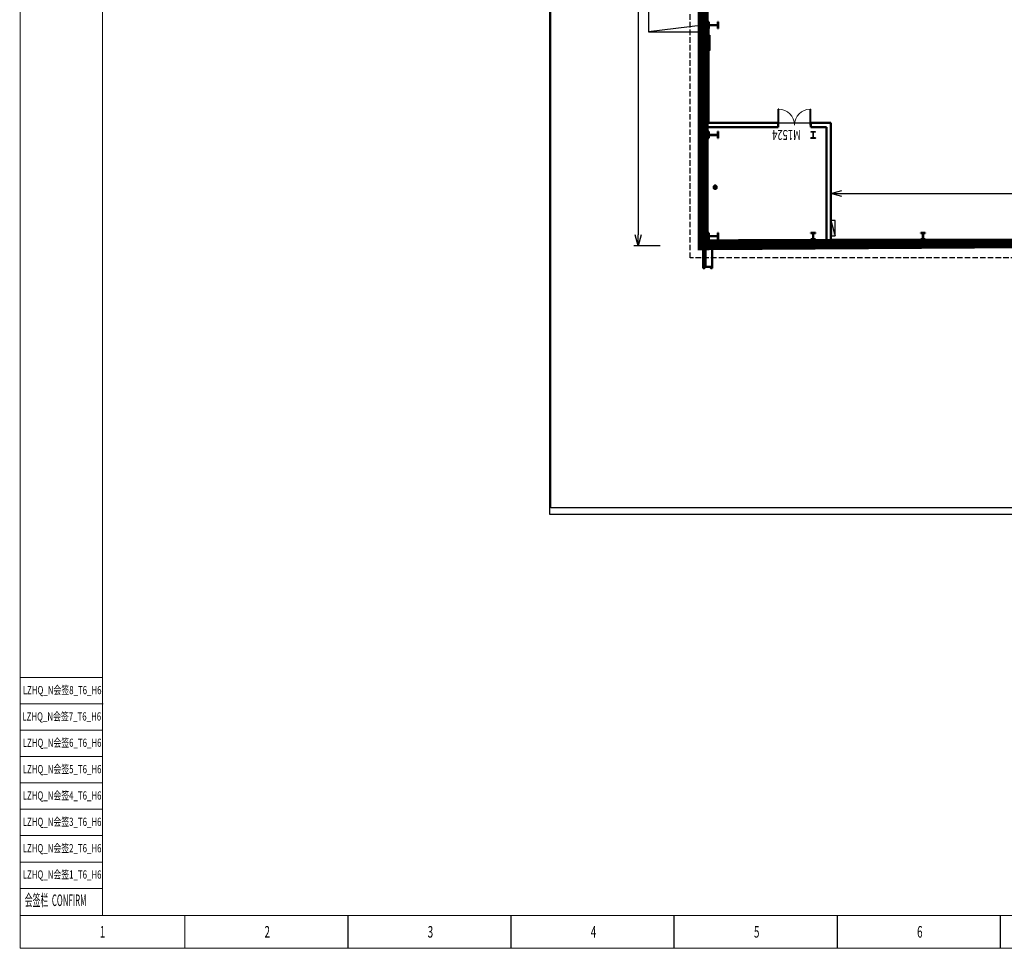
# Model space of a CAD drawing. Extents: x -3772698 to 2921249, y -950135 to 1661939.
# Drawn here: x 1966763 to 2011577, y 454548 to 496841 of the extents above; entities that cross this region are included whole.
import ezdxf
from ezdxf.enums import TextEntityAlignment as Align

# ---------------------------------------------------------------- set-up
doc = ezdxf.new("R2010")
doc.units = 0
doc.header["$LTSCALE"] = 1000
doc.header["$MEASUREMENT"] = 0
doc.header["$PDSIZE"] = 20
doc.linetypes.add('DASH', pattern=[0.35, 0.25, -0.1])
for name, color, linetype, lineweight in [('0_FLASHING-PST', 6, 'Continuous', 25), ('COLUMN', 7, 'Continuous', 50), ('STXT_XG_THIN', 2, 'Continuous', 35), ('WALL', 7, 'Continuous', 50), ('图框', 11, 'Continuous', 20)]:
    doc.layers.add(name, color=color, linetype=linetype, lineweight=lineweight)
for name, color, linetype in [('EQUIP_地漏', 7, 'Continuous'), ('EQUIP_消火栓', 7, 'Continuous'), ('F-DOOR', 3, 'Continuous'), ('STAIR', 2, 'Continuous'), ('SURFACE', 6, 'Continuous'), ('WINDOW', 4, 'Continuous'), ('WINDOW_TEXT', 7, 'Continuous'), ('混凝土墩', 6, 'Continuous')]:
    doc.layers.add(name, color=color, linetype=linetype)
doc.layers.get('0').freeze()
doc.styles.add('_TCH_WINDOW', font='simplex.shx', dxfattribs={"height": 3.5, "bigfont": 'GBCBIG.shx'})
doc.styles.add('Style-Times New Roman', font='times.ttf')
doc.styles.add('Style-仿宋_GB2312', font='txt')
doc.styles.add('X-road-out$0$X-road-out$0$Standard', font='txt')
doc.styles.add('宋体', font='txt', dxfattribs={"width": 0.7, "height": 2.5})
doc.dimstyles.new('副本 ISO-15', dxfattribs={"dimtxt": 500, "dimasz": 500, "dimexe": 200, "dimexo": 200, "dimgap": 100, "dimtad": 1, "dimdec": 1, "dimlfac": 0.001, "dimdsep": 46, "dimtxsty": 'X-road-out$0$X-road-out$0$Standard', "dimblk": 'OPEN30', "dimcen": 2.5, "dimadec": 0, "dimazin": 0, "dimtfac": 1, "dimtdec": 1, "dimtmove": 1, "dimatfit": 3, "dimldrblk": 'OPEN30', "dimfxl": 1000, "dimfxlon": 1, "dimarcsym": 0})

# ---------------------------------------------------------------- blocks, each defined once
blk = doc.blocks.new('$TwtSys$00000141')
for p, q in [((-94.19606303561523, 7.672111694559135), (-10.08309029082739, 91.78508443935061)), ((-94.19606303561523, 7.672111694559135), (-10.08309029082739, 91.78508443935061)), ((-87.21916889109707, -35.05448014085778), (35.05448014085778, 87.21916889110071)), ((-87.21916889109707, -35.05448014085778), (35.05448014085778, 87.21916889110071)), ((-66.46803743153214, -66.46803743153941), (66.46803743153214, 66.46803743153214)), ((-66.46803743153214, -66.46803743153578), (66.46803743153214, 66.46803743153214)), ((-32.35611368903483, -87.061266563549), (87.58274635417911, 32.87759347966494)), ((-32.35611368903483, -87.061266563549), (87.58274635417911, 32.87759347966858)), ((11.43110768805855, -92.25951895252001), (92.2594807012465, -11.43114593933933)), ((11.43110768805855, -92.25951895252001), (92.2594807012465, -11.43114593933933))]:
    blk.add_line(p, q)
blk.add_circle((0, 0), 94)
blk.add_circle((0, 0), 94)
blk = doc.blocks.new('$TwtSys$00000434')
for p, q in [((-0.5, 0.5), (-0.5, -0.5)), ((-0.5, -0.5), (0.5, 0.5)), ((0.5, 0.5), (-0.5, 0.5)), ((0.5, -0.5), (0.5, 0.5)), ((-0.5, -0.5), (0.5, -0.5))]:
    blk.add_line(p, q)
blk.add_solid([(0.5, -0.5), (0.5, 0.5), (-0.5, -0.5)])
blk = doc.blocks.new('$DorLib2D$00000002')
for p, q in [((-0.5, -5.684341886080802e-17), (-0.5000000000000007, 0.4875)), ((-0.4750000000000007, 0.4875), (-0.5000000000000007, 0.4875)), ((-0.475, -2.842170943040401e-17), (-0.4750000000000007, 0.4875)), ((0.475, -2.842170943040401e-17), (0.4750000000000007, 0.4875)), ((0.4750000000000007, 0.4875), (0.5000000000000007, 0.4875)), ((0.5, -5.684341886080802e-17), (0.5000000000000007, 0.4875)), ((-0.5, -5.684341886080802e-17), (-0.475, -2.842170943040401e-17)), ((0.5, -5.684341886080802e-17), (0.475, -2.842170943040401e-17))]:
    blk.add_line(p, q)
at = {"lineweight": 13}
for centre, start, end in [((-0.4875, -4.263256414560601e-17), 0, 88.53071641864632), ((0.4875, -4.263256414560601e-17), 91.4692835813537, 180)]:
    blk.add_arc(centre, 0.4875, start, end, dxfattribs=at)
blk = doc.blocks.new('$TCHSYS$WIN2D')
for p, q in [((-0.5, 0.5), (0.5, 0.5)), ((-0.5, 0.5), (-0.4999999999999999, -0.5)), ((0.5, 0.5), (0.4999999999999998, -0.5)), ((0.5, 0.1666666666666666), (-0.5, 0.1666666666666666)), ((0.5, -0.1666666666666667), (-0.5, -0.1666666666666667)), ((-0.4999999999999999, -0.5), (0.5, -0.5))]:
    blk.add_line(p, q)
blk = doc.blocks.new('_Open30')
at = {"color": 0, "linetype": 'ByBlock', "lineweight": -2}
for p, q in [((-1, 0.26794919), (0, 0)), ((0, 0), (-1, -0.26794919)), ((0, 0), (-1, 0))]:
    blk.add_line(p, q, dxfattribs=at)
blk = doc.blocks.new('*D2725')
at = {"layer": 'Defpoints', "color": 0, "transparency": 16777216}
for p in [(1996893.841261401, 556549.0768808469), (1994912.818163061, 486536.9409781611), (1996893.841261401, 486536.9409781611)]:
    blk.add_point(p, dxfattribs=at)
at = {"layer": 'F-DOOR', "color": 0, "lineweight": -2, "transparency": 16777216}
for p, q in [((1995912.818163061, 556549.0768808469), (1994712.818163061, 556549.0768808469)), ((1994912.818163061, 556049.0768808469), (1994912.818163061, 487036.9409781611)), ((1995912.818163061, 486536.9409781611), (1994712.818163061, 486536.9409781611))]:
    blk.add_line(p, q, dxfattribs=at)
at = {"layer": 'F-DOOR', "color": 0, "lineweight": -2, "transparency": 16777216, "xscale": 500, "yscale": 500, "zscale": 500}
for p, rotation in [((1994912.818163061, 556549.0768808469), 90), ((1994912.818163061, 486536.9409781611), 270)]:
    blk.add_blockref('_Open30', p, dxfattribs=dict(at, rotation=rotation))
at = {"layer": 'F-DOOR', "color": 0, "transparency": 16777216, "insert": (1994562.818163061, 521543.0089295043), "char_height": 500, "attachment_point": 5, "rotation": 90, "style": 'X-road-out$0$X-road-out$0$Standard'}
blk.add_mtext('70', dxfattribs=at)
blk = doc.blocks.new('*D2731')
at = {"layer": 'Defpoints', "color": 0, "transparency": 16777216}
for p in [(2027126.764418291, 488925.0409496306), (2003676.764417833, 486841.3516412479), (2027126.764418291, 486841.3516412686)]:
    blk.add_point(p, dxfattribs=at)
at = {"layer": 'F-DOOR', "color": 0, "lineweight": -2, "transparency": 16777216}
for p, q in [((2003676.764417833, 487925.0409496306), (2003676.764417833, 489125.0409496306)), ((2004176.764417833, 488925.0409496306), (2026626.764418291, 488925.0409496306)), ((2027126.764418291, 487925.0409496306), (2027126.764418291, 489125.0409496306))]:
    blk.add_line(p, q, dxfattribs=at)
at = {"layer": 'F-DOOR', "color": 0, "lineweight": -2, "transparency": 16777216, "xscale": 500, "yscale": 500, "zscale": 500, "rotation": 180}
blk.add_blockref('_Open30', (2003676.764417833, 488925.0409496306), dxfattribs=at)
at = {"layer": 'F-DOOR', "color": 0, "lineweight": -2, "transparency": 16777216, "xscale": 500, "yscale": 500, "zscale": 500}
blk.add_blockref('_Open30', (2027126.764418291, 488925.0409496306), dxfattribs=at)
at = {"layer": 'F-DOOR', "color": 0, "transparency": 16777216, "insert": (2015401.764418062, 489275.0409496306), "char_height": 500, "attachment_point": 5, "style": 'X-road-out$0$X-road-out$0$Standard'}
blk.add_mtext('23.5', dxfattribs=at)

msp = doc.modelspace()

# ---------------------------------------------------------------- linework, layer by layer
at = {"layer": '0_FLASHING-PST', "lineweight": 9}
for p, q in [((1966781.764417737, 466878.9016404123), (1970531.764417737, 466878.9016404123)), ((1966800.064417737, 466878.9016404123), (1970550.064417737, 466878.9016404123)), ((1966781.764417737, 465678.9016404123), (1970531.764417737, 465678.9016404123)), ((1966781.764417737, 465678.9016404123), (1970531.764417737, 465678.9016404123)), ((1966800.064417737, 465678.9016404123), (1970550.064417737, 465678.9016404123)), ((1966818.364417736, 465678.9016404123), (1970568.364417736, 465678.9016404123)), ((1966763.464417737, 464478.9016404123), (1970513.464417737, 464478.9016404123)), ((1966781.764417737, 464478.9016404123), (1970531.764417737, 464478.9016404123)), ((1966781.764417737, 464478.9016404123), (1970531.764417737, 464478.9016404123)), ((1966781.764417737, 464478.9016404123), (1970531.764417737, 464478.9016404123)), ((1966779.159766089, 463278.90446717), (1970529.159766089, 463278.90446717)), ((1966779.159766089, 463278.90446717), (1970529.159766089, 463278.90446717)), ((1966779.159766089, 463278.90446717), (1970529.159766089, 463278.90446717)), ((1966781.764417737, 463278.9016404123), (1970531.764417737, 463278.9016404123)), ((1966781.764417737, 462078.9016404123), (1970531.764417737, 462078.9016404123)), ((1966781.764417737, 460878.9016404123), (1970531.764417737, 460878.9016404123)), ((1966781.764417737, 459678.9016404123), (1970531.764417737, 459678.9016404123)), ((1966781.764417737, 458478.9016404123), (1970531.764417737, 458478.9016404123)), ((1966781.764417737, 457278.9016404123), (1970531.764417737, 457278.9016404123)), ((1966781.764417737, 456047.8516404125), (1970531.764417737, 456047.8516404125)), ((1974281.764417737, 454547.8516404125), (1974281.764417737, 456047.8516404125))]:
    msp.add_line(p, q, dxfattribs=at)
at = {"layer": '0_FLASHING-PST', "lineweight": 25}
for p, q in [((1981706.764417737, 454547.8516404125), (1981706.764417737, 456047.8516404125)), ((1989131.764417737, 454547.8516404125), (1989131.764417737, 456047.8516404125)), ((1996556.764417737, 454547.8516404125), (1996556.764417737, 456047.8516404125)), ((2003981.764417737, 454547.8516404125), (2003981.764417737, 456047.8516404125)), ((2011406.764417737, 454547.8516404125), (2011406.764417737, 456047.8516404125))]:
    msp.add_line(p, q, dxfattribs=at)
at = {"layer": '0_FLASHING-PST', "lineweight": 9, "flags": 128}
for points in [[(2145131.764417737, 580697.8516404125), (1966781.764417737, 580697.8516404122), (1966781.764417737, 454547.8516404125), (2145131.764417737, 454547.8516404125), (2145131.764417737, 580697.8516404125)], [(1970531.764417737, 456047.8516404125), (2143631.764417737, 456047.8516404125), (2143631.764417737, 579197.8516404125), (1970531.764417737, 579197.8516404122), (1970531.764417737, 456047.8516404125)]]:
    msp.add_lwpolyline(points, close=True, dxfattribs=at)
at = {"layer": 'COLUMN'}
for p, q in [((1998127.764417737, 496741.3516404125), (1998116.764417737, 496741.3516404125)), ((1998116.764417737, 496741.3516404125), (1998116.764417737, 496441.3516404125)), ((1998127.764417737, 496599.3516404125), (1998127.764417737, 496741.3516404125)), ((1998127.764417737, 496441.3516404125), (1998127.764417737, 496583.3516404125)), ((1998540.764417737, 496594.3516404125), (1998132.764417737, 496594.3516404125)), ((1998132.764417737, 496588.3516404125), (1998540.764417737, 496588.3516404125)), ((1998556.764417737, 496741.3516404125), (1998545.764417737, 496741.3516404125)), ((1998545.764417737, 496741.3516404125), (1998545.764417737, 496599.3516404125)), ((1998545.764417737, 496583.3516404125), (1998545.764417737, 496441.3516404125)), ((1998556.764417737, 496441.3516404125), (1998556.764417737, 496741.3516404125)), ((1998116.764417737, 496441.3516404125), (1998127.764417737, 496441.3516404125)), ((1998545.764417737, 496441.3516404125), (1998556.764417737, 496441.3516404125)), ((1998127.764417737, 491741.3516404125), (1998116.764417737, 491741.3516404125)), ((1998116.764417737, 491741.3516404125), (1998116.764417737, 491441.3516404125)), ((1998127.764417737, 491599.3516404125), (1998127.764417737, 491741.3516404125)), ((1998556.764417737, 491741.3516404125), (1998545.764417737, 491741.3516404125)), ((1998545.764417737, 491741.3516404125), (1998545.764417737, 491599.3516404125)), ((1998556.764417737, 491441.3516404125), (1998556.764417737, 491741.3516404125)), ((1998116.764417737, 491441.3516404125), (1998127.764417737, 491441.3516404125)), ((1998127.764417737, 491441.3516404125), (1998127.764417737, 491583.3516404125)), ((1998540.764417737, 491594.3516404125), (1998132.764417737, 491594.3516404125)), ((1998132.764417737, 491588.3516404125), (1998540.764417737, 491588.3516404125)), ((1998545.764417737, 491583.3516404125), (1998545.764417737, 491441.3516404125)), ((1998545.764417737, 491441.3516404125), (1998556.764417737, 491441.3516404125)), ((1998127.764417737, 487131.3516404125), (1998116.764417737, 487131.3516404125)), ((1998116.764417737, 487131.3516404125), (1998116.764417737, 486831.3516404125)), ((1998127.764417737, 486989.3516404125), (1998127.764417737, 487131.3516404125)), ((1998556.764417737, 487131.3516404125), (1998545.764417737, 487131.3516404125)), ((1998545.764417737, 487131.3516404125), (1998545.764417737, 486989.3516404125)), ((1998556.764417737, 486831.3516404125), (1998556.764417737, 487131.3516404125)), ((2002976.764417737, 487131.3516404125), (2002776.764417737, 487131.3516404125)), ((2002776.764417737, 487131.3516404125), (2002776.764417737, 487121.3516404125)), ((2002776.764417737, 487121.3516404125), (2002868.764417737, 487121.3516404125)), ((2002884.764417737, 487121.3516404125), (2002976.764417737, 487121.3516404125)), ((2002976.764417737, 487121.3516404125), (2002976.764417737, 487131.3516404125)), ((2007976.764417737, 487131.3516404125), (2007776.764417737, 487131.3516404125)), ((2007776.764417737, 487131.3516404125), (2007776.764417737, 487121.3516404125)), ((2007776.764417737, 487121.3516404125), (2007868.764417737, 487121.3516404125)), ((2007884.764417737, 487121.3516404125), (2007976.764417737, 487121.3516404125)), ((2007976.764417737, 487121.3516404125), (2007976.764417737, 487131.3516404125)), ((1998116.764417737, 486831.3516404125), (1998127.764417737, 486831.3516404125)), ((1998127.764417737, 486831.3516404125), (1998127.764417737, 486973.3516404125)), ((1998540.764417737, 486984.3516404125), (1998132.764417737, 486984.3516404125)), ((1998132.764417737, 486978.3516404125), (1998540.764417737, 486978.3516404125)), ((1998545.764417737, 486973.3516404125), (1998545.764417737, 486831.3516404125)), ((1998545.764417737, 486831.3516404125), (1998556.764417737, 486831.3516404125)), ((2002868.764417737, 486841.3516404125), (2002776.764417737, 486841.3516404125)), ((2002776.764417737, 486841.3516404125), (2002776.764417737, 486831.3516404125)), ((2002776.764417737, 486831.3516404125), (2002976.764417737, 486831.3516404125)), ((2002873.764417737, 487116.3516404125), (2002873.764417737, 486846.3516404125)), ((2002879.764417737, 486846.3516404125), (2002879.764417737, 487116.3516404125)), ((2002976.764417737, 486841.3516404125), (2002884.764417737, 486841.3516404125)), ((2002976.764417737, 486831.3516404125), (2002976.764417737, 486841.3516404125)), ((2007868.764417737, 486841.3516404125), (2007776.764417737, 486841.3516404125)), ((2007776.764417737, 486841.3516404125), (2007776.764417737, 486831.3516404125)), ((2007776.764417737, 486831.3516404125), (2007976.764417737, 486831.3516404125)), ((2007873.764417737, 487116.3516404125), (2007873.764417737, 486846.3516404125)), ((2007879.764417737, 486846.3516404125), (2007879.764417737, 487116.3516404125)), ((2007976.764417737, 486841.3516404125), (2007884.764417737, 486841.3516404125)), ((2007976.764417737, 486831.3516404125), (2007976.764417737, 486841.3516404125))]:
    msp.add_line(p, q, dxfattribs=at)
for centre, start, end in [((1998132.764417737, 496599.3516404125), 180, 270), ((1998132.764417737, 496583.3516404125), 90, 180), ((1998540.764417737, 496599.3516404125), 270, 0), ((1998540.764417737, 496583.3516404125), 0, 90), ((1998132.764417737, 491599.3516404125), 180, 270), ((1998132.764417737, 491583.3516404125), 90, 180), ((1998540.764417737, 491599.3516404125), 270, 0), ((1998540.764417737, 491583.3516404125), 0, 90), ((2002868.764417737, 487116.3516404125), 0, 90), ((2002884.764417737, 487116.3516404125), 90, 180), ((2007868.764417737, 487116.3516404125), 0, 90), ((2007884.764417737, 487116.3516404125), 90, 180), ((1998132.764417737, 486989.3516404125), 180, 270), ((1998132.764417737, 486973.3516404125), 90, 180), ((1998540.764417737, 486989.3516404125), 270, 0), ((1998540.764417737, 486973.3516404125), 0, 90), ((2002868.764417737, 486846.3516404125), 270, 0), ((2002884.764417737, 486846.3516404125), 180, 270), ((2007868.764417737, 486846.3516404125), 270, 0), ((2007884.764417737, 486846.3516404125), 180, 270)]:
    msp.add_arc(centre, 5.000000000000001, start, end, dxfattribs=at)
at = {"layer": 'Defpoints', "color": 1, "true_color": 0xeb0000}
msp.add_lwpolyline([(1990897.853130625, 563204.3463248005), (2110764.782647696, 563204.3463248005), (2110764.782647696, 474300.4844936104), (1990897.853130625, 474300.4844936104)], close=True, dxfattribs=at)
at = {"layer": 'F-DOOR', "color": 0}
msp.add_lwpolyline([(1990934.562913139, 563280.737788436), (2110764.964266905, 563280.737788436), (2110764.964266905, 474611.6673675412), (1990934.562913139, 474611.6673675412)], close=True, dxfattribs=at)
at = {"layer": 'F-DOOR', "color": 1, "true_color": 0xeb0000, "const_width": 500}
msp.add_lwpolyline([(1997976.764417737, 556491.3516408837), (2020441.908185394, 556491.351640412), (2020441.908185394, 521743.8858126626), (2032441.864779623, 521743.8858126626), (2032441.864779623, 492141.3516404128), (2027126.764418309, 492141.3516403847), (2027126.764418291, 486651.3516422434), (1997876.764417737, 486591.3516404144), (1997876.764417737, 556749.0768808469)], dxfattribs=at)
at = {"layer": 'STAIR'}
for p, q in [((1995376.764417737, 501891.3516404129), (1995376.764417737, 496291.3516404129)), ((1997876.764417737, 501891.3516404129), (1997876.764417737, 496291.3516404129)), ((1997876.764417737, 496591.3516404129), (1995376.764417737, 496291.3516404129)), ((1995376.764417737, 496291.3516404129), (1997876.764417737, 496291.3516404129)), ((1997876.764417737, 491591.3516404125), (1997876.764417737, 487591.3516404125))]:
    msp.add_line(p, q, dxfattribs=at)
at = {"layer": 'STAIR', "linetype": 'DASH'}
msp.add_lwpolyline([(2103476.764417755, 485991.3516422418), (1997276.764417737, 485991.3516422423), (1997276.764417737, 557191.3516385813), (2103476.764417755, 557191.3516385808)], close=True, dxfattribs=at)
at = {"layer": 'STXT_XG_THIN'}
msp.add_lwpolyline([(2002880.764417737, 491710.3516404125, -0.414213562373095), (2002896.764417737, 491726.3516404125), (2002976.764417737, 491726.3516404125), (2002976.764417737, 491738.3516404125), (2002776.764417737, 491738.3516404125), (2002776.764417737, 491726.3516404125), (2002856.764417737, 491726.3516404125, -0.414213562373095), (2002872.764417737, 491710.3516404125), (2002872.764417737, 491472.3516404125, -0.414213562373095), (2002856.764417737, 491456.3516404125), (2002776.764417737, 491456.3516404125), (2002776.764417737, 491444.3516404125), (2002976.764417737, 491444.3516404125), (2002976.764417737, 491456.3516404125), (2002896.764417737, 491456.3516404125, -0.414213562373095), (2002880.764417737, 491472.3516404125)], format="xyb", close=True, dxfattribs=at)
at = {"layer": 'SURFACE'}
for points in [[(1997976.764417737, 491511.3516404122), (1997976.764417737, 491591.3516404122), (1997876.764417737, 491591.3516404125), (1997876.764417737, 491511.3516404125), (1997976.764417737, 491511.3516404122)], [(1997976.764417738, 491231.351640412), (1997976.764417738, 491311.351640412), (1997876.764417738, 491311.3516404122), (1997876.764417738, 491231.3516404122), (1997976.764417738, 491231.351640412)], [(1997976.764417738, 490951.351640412), (1997976.764417738, 491031.351640412), (1997876.764417738, 491031.3516404122), (1997876.764417738, 490951.3516404122), (1997976.764417738, 490951.351640412)], [(1997976.764417738, 490671.351640412), (1997976.764417738, 490751.351640412), (1997876.764417738, 490751.3516404122), (1997876.764417738, 490671.3516404122), (1997976.764417738, 490671.351640412)], [(1997976.764417738, 490391.351640412), (1997976.764417738, 490471.351640412), (1997876.764417738, 490471.3516404122), (1997876.764417738, 490391.3516404122), (1997976.764417738, 490391.351640412)], [(1997976.764417738, 490111.351640412), (1997976.764417738, 490191.351640412), (1997876.764417738, 490191.3516404122), (1997876.764417738, 490111.3516404122), (1997976.764417738, 490111.351640412)], [(1997976.764417738, 489831.351640412), (1997976.764417738, 489911.351640412), (1997876.764417738, 489911.3516404122), (1997876.764417738, 489831.3516404122), (1997976.764417738, 489831.351640412)], [(1997976.764417738, 489551.351640412), (1997976.764417738, 489631.351640412), (1997876.764417738, 489631.3516404122), (1997876.764417738, 489551.3516404122), (1997976.764417738, 489551.351640412)], [(1997976.764417738, 489271.351640412), (1997976.764417738, 489351.351640412), (1997876.764417738, 489351.3516404122), (1997876.764417738, 489271.3516404122), (1997976.764417738, 489271.351640412)], [(1997976.764417738, 488991.351640412), (1997976.764417738, 489071.351640412), (1997876.764417738, 489071.3516404122), (1997876.764417738, 488991.3516404122), (1997976.764417738, 488991.351640412)], [(1997976.764417738, 488711.351640412), (1997976.764417738, 488791.351640412), (1997876.764417738, 488791.3516404122), (1997876.764417738, 488711.3516404122), (1997976.764417738, 488711.351640412)], [(1997976.764417738, 488431.351640412), (1997976.764417738, 488511.351640412), (1997876.764417738, 488511.3516404122), (1997876.764417738, 488431.3516404122), (1997976.764417738, 488431.351640412)], [(1997976.764417738, 488151.351640412), (1997976.764417738, 488231.351640412), (1997876.764417738, 488231.3516404122), (1997876.764417738, 488151.3516404122), (1997976.764417738, 488151.351640412)], [(1997976.764417738, 487871.351640412), (1997976.764417738, 487951.351640412), (1997876.764417738, 487951.3516404122), (1997876.764417738, 487871.3516404122), (1997976.764417738, 487871.351640412)], [(1997976.764417738, 487591.351640412), (1997976.764417738, 487671.351640412), (1997876.764417738, 487671.3516404122), (1997876.764417738, 487591.3516404122), (1997976.764417738, 487591.351640412)]]:
    msp.add_lwpolyline(points, dxfattribs=at)
at = {"layer": 'WALL'}
for p, q in [((1997976.764417734, 496841.3516403412), (1997876.764417738, 496841.3516403412)), ((1997876.764417738, 496841.3516403412), (1997876.764417737, 491991.3516403661)), ((1997976.764417734, 492141.3516403848), (1997976.764417734, 496841.3516403412)), ((2001276.764417825, 492141.3516403878), (1997976.764417734, 492141.3516403848)), ((2001276.764417825, 491941.3516404025), (2001276.764417825, 492141.3516403878)), ((2003676.76441787, 492141.3516403848), (2002776.764417521, 492141.3516403878)), ((2002776.764417521, 492141.3516403878), (2002776.764417521, 491941.3516404027)), ((2003676.76441787, 492141.3516403848), (2003676.764417833, 486651.3516422434)), ((1997876.764417737, 491591.3516404125), (1997876.764417737, 491991.3516403661)), ((1997976.764418284, 491941.3516403848), (2001276.764417825, 491941.3516404025)), ((1997976.764417737, 491591.3516404125), (1997976.764418284, 491941.3516403848)), ((2002776.764417521, 491941.3516404027), (2003476.764417846, 491941.351640385)), ((2003476.764417846, 491941.351640385), (2003476.764417833, 486651.3516422434)), ((1997876.764417737, 491591.3516404125), (1997976.764417737, 491591.3516404125)), ((1997876.764417737, 485591.3516404164), (1997876.764417737, 487591.3516404125)), ((1997876.764417737, 487591.3516404125), (1997976.764417737, 487591.3516404125)), ((1997976.764417737, 485591.3516404164), (1997976.764417737, 487591.3516404125)), ((1997976.76441771, 486701.3516422407), (1998776.76441771, 486701.3516422407)), ((1998776.76441771, 486701.3516422407), (1998776.76441771, 486651.3516422434)), ((2005376.764417615, 486691.3516404125), (2005376.764417615, 486591.3516404125)), ((1997976.76441771, 486541.3516422462), (1998776.76441771, 486541.3516422462)), ((1998776.76441771, 486541.3516422462), (1998776.76441771, 486591.3516422434)), ((2003676.764417833, 486651.3516422434), (2003476.764417833, 486651.3516422434)), ((1997876.764417737, 485591.3516404164), (1997976.764417737, 485591.3516404164))]:
    msp.add_line(p, q, dxfattribs=at)
msp.add_lwpolyline([(1997876.764417738, 485591.3516415114), (1997876.764417738, 485531.3516415114), (1997936.764417738, 485531.3516415114), (1997936.764417738, 485591.3516415096), (1998216.764417738, 485591.3516415096), (1998216.764417738, 485531.3516415096), (1998276.764417738, 485531.3516415096), (1998276.764417738, 486541.3516422462)], dxfattribs=at)
at = {"layer": 'WINDOW'}
msp.add_line((2001276.764417736, 492141.3516403664), (2002776.764417736, 492141.3516403664), dxfattribs=at)
at = {"layer": '图框'}
for p, q in [((1998616.76441771, 486651.3516422434), (1997976.76441771, 486651.3516422434)), ((1998616.76441771, 486591.3516422434), (1997976.76441771, 486591.3516422434))]:
    msp.add_line(p, q, dxfattribs=at)
at = {"layer": '混凝土墩'}
for points in [[(1997976.764417737, 496591.3516404115), (1998126.764417736, 496591.3516404115), (1998126.764417736, 492141.3516404129), (1997976.764417737, 492141.3516404129)], [(2003676.764417833, 486841.3516412479), (2015376.764417272, 486841.3516412479), (2015376.764417272, 486691.3516411426), (2003676.764417833, 486691.3516411426)]]:
    msp.add_lwpolyline(points, close=True, dxfattribs=at)

# ---------------------------------------------------------------- block references
at = {"layer": 'EQUIP_地漏', "yscale": -1, "rotation": 90}
msp.add_blockref('$TwtSys$00000141', (1998416.764417738, 489211.3516404129), dxfattribs=at)
at = {"layer": 'EQUIP_消火栓', "xscale": 700, "zscale": 700}
for p, yscale, rotation in [((1998076.76441776, 495791.3516404204), -200, 90), ((2003776.76441778, 487341.3516404558), 200, 270.0000000000002)]:
    msp.add_blockref('$TwtSys$00000434', p, dxfattribs=dict(at, yscale=yscale, rotation=rotation))
at = {"layer": 'WINDOW'}
ref = msp.add_blockref('$DorLib2D$00000002', (2002026.764417736, 492041.3516403664), dxfattribs=dict(at, xscale=-1500, yscale=1500, zscale=-1500))
ref.add_attrib('A', 'M1524', (2002313.36372477, 491814.4766404125), dxfattribs={"layer": 'WINDOW_TEXT', "height": 446.25, "rotation": 180, "style": '_TCH_WINDOW', "width": 0.7058823529411765})
at = {"layer": 'WINDOW', "yscale": -100, "rotation": 180}
for p, xscale, zscale in [((2005976.764417856, 486641.3516404125), 1200, 1200), ((2007176.764417855, 486641.3516404125), 1200, 1200), ((2007876.764418179, 486641.3516404125), -199.9999988763593, -199.9999988763593), ((2008576.764417616, 486641.3516404125), -1200, -1200), ((2009776.764417618, 486641.3516404125), -1200, -1200), ((2010976.764417215, 486641.3516404125), -1200, -1200)]:
    msp.add_blockref('$TCHSYS$WIN2D', p, dxfattribs=dict(at, xscale=xscale, zscale=zscale))

# ---------------------------------------------------------------- texts
at = {"layer": '0_FLASHING-PST', "lineweight": 9, "style": 'Style-Times New Roman', "width": 0.5}
msp.add_text('会签栏  CONFIRM', height=524.9999999999999, dxfattribs=at).set_placement((1966993.683485779, 456474.9453027652))
at = {"layer": '0_FLASHING-PST', "lineweight": 9, "style": 'Style-仿宋_GB2312', "width": 0.6285723591842052}
for s, p in [('1', (1970531.22731809, 455298.3014904124)), ('2', (1978031.319607422, 455298.3014904124))]:
    msp.add_text(s, height=524.9997000000001, dxfattribs=at).set_placement(p, align=Align.MIDDLE_CENTER)
at = {"layer": '0_FLASHING-PST', "lineweight": 25, "style": 'Style-仿宋_GB2312', "width": 0.6285723591842052}
for s, p in [('3', (1985456.322833081, 455298.3014904124)), ('4', (1992881.319607422, 455298.3014904124)), ('5', (2000306.275075586, 455298.3014904124)), ('6', (2007731.319607422, 455298.3014904124))]:
    msp.add_text(s, height=524.9997000000001, dxfattribs=at).set_placement(p, align=Align.MIDDLE_CENTER)
at = {"layer": '0_FLASHING-PST', "lineweight": 9, "style": '宋体', "width": 0.7, "flags": 3}
for tag, p in [('LZHQ_N会签8_T6_H6', (1968696.490705846, 466260.0940802981)), ('LZHQ_N会签7_T6_H6', (1968678.190705846, 465060.0940802981)), ('LZHQ_N会签6_T6_H6', (1968693.886054198, 463860.0969070558)), ('LZHQ_N会签5_T6_H6', (1968693.886054198, 462660.0969070558)), ('LZHQ_N会签4_T6_H6', (1968693.833565424, 461460.0969070558)), ('LZHQ_N会签3_T6_H6', (1968693.833565424, 460260.0969070558)), ('LZHQ_N会签2_T6_H6', (1968693.886054198, 459060.0969070558)), ('LZHQ_N会签1_T6_H6', (1968693.833565424, 457860.0969070558))]:
    msp.add_attdef(tag, text='', height=375, dxfattribs=at).set_placement(p, align=Align.MIDDLE)

# ---------------------------------------------------------------- dimensions: what is measured, and where the dimension line sits
at = {"layer": 'F-DOOR', "color": 1, "true_color": 0xeb0000}
dim = msp.add_linear_dim(base=(1994912.818163061, 486536.9409781611), p1=(1996893.841261401, 556549.0768808469), p2=(1996893.841261401, 486536.9409781611), angle=90, dimstyle='副本 ISO-15', dxfattribs=at)
dim.commit()
dim.dimension.update_dxf_attribs({"geometry": '*D2725', "text_midpoint": (1994562.818163061, 521543.0089295043)})
dim = msp.add_linear_dim(base=(2027126.764418291, 488925.0409496306), p1=(2003676.764417833, 486841.3516412479), p2=(2027126.764418291, 486841.3516412686), dimstyle='副本 ISO-15', dxfattribs=at)
dim.commit()
dim.dimension.update_dxf_attribs({"geometry": '*D2731', "text_midpoint": (2015401.764418062, 489275.0409496306)})

doc.saveas('drawing.dxf')
